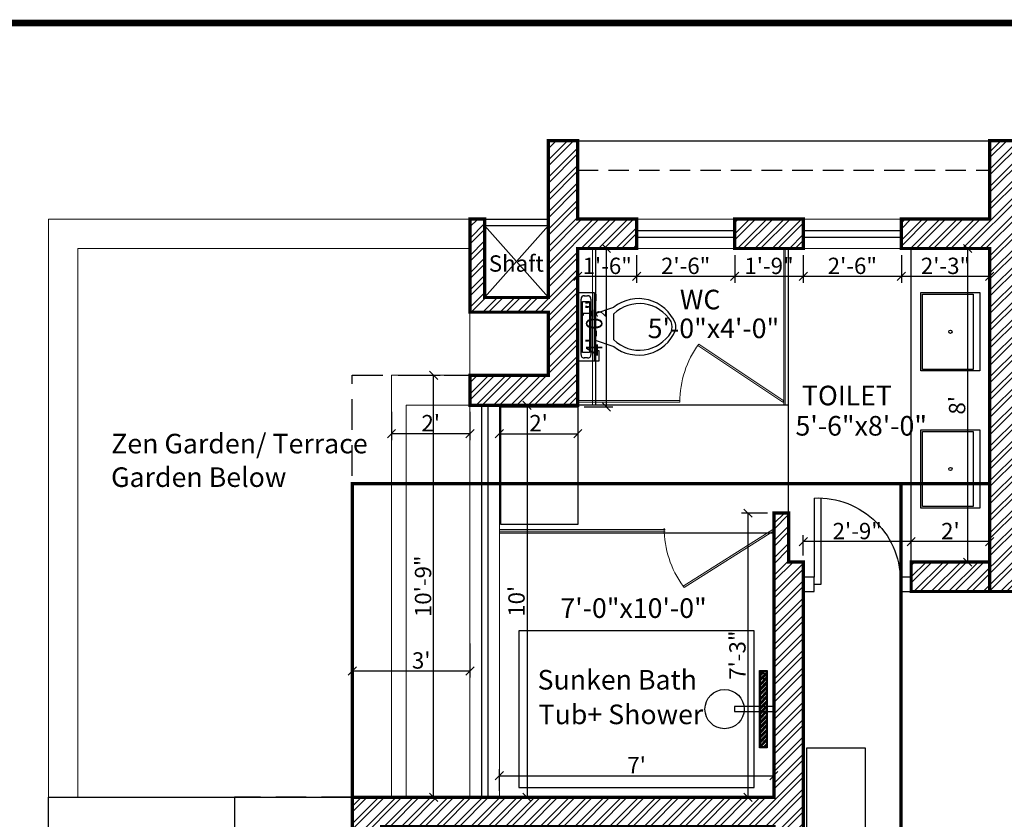
# Model space of a CAD drawing. Extents: x 142880 to 159221, y 24379 to 27808.
# Drawn here: x 143178 to 143479, y 25575 to 25820 of the extents above; entities that cross this region are included whole.
import ezdxf

# ---------------------------------------------------------------- set-up
doc = ezdxf.new("R2010")
doc.units = 0
doc.header["$LTSCALE"] = 25
doc.header["$MEASUREMENT"] = 0
doc.header["$PDMODE"] = 3
doc.header["$PDSIZE"] = 1
for name, pattern in [('BOUND', [8, 5, -1, 0, -1, 0, -1]), ('DASHED', [0.75, 0.5, -0.25]), ('DASHED2', [0.375, 0.25, -0.125]), ('HIDDEN', [0.375, 0.25, -0.125])]:
    doc.linetypes.add(name, pattern=pattern)
doc.layers.get('0').update_dxf_attribs({"linetype": 'CONTINUOUS'})
doc.layers.get('DEFPOINTS').update_dxf_attribs({"linetype": 'CONTINUOUS'})
for name, color, linetype in [('boundary', 1, 'BOUND'), ('BRICK HATCH', 7, 'CONTINUOUS'), ('chajja', 7, 'CONTINUOUS'), ('DWV', 6, 'CONTINUOUS'), ('FUR', 8, 'CONTINUOUS'), ('FURN', 8, 'CONTINUOUS'), ('half wall', 7, 'CONTINUOUS'), ('internal', 4, 'CONTINUOUS'), ('parapet wall', 5, 'CONTINUOUS'), ('slope roof', 5, 'CONTINUOUS'), ('STAIRS', 6, 'CONTINUOUS'), ('WALL', 5, 'CONTINUOUS')]:
    doc.layers.add(name, color=color, linetype=linetype)
doc.layers.add('TXT', color=12, linetype='CONTINUOUS', lineweight=18)
doc.styles.add('ROMANS-D', font='romans.shx', dxfattribs={"width": 0.7})
doc.styles.add('TITLE', font='times.ttf', dxfattribs={"height": 600})
doc.dimstyles.new('DIM3A', dxfattribs={"dimscale": 0, "dimtxt": 5, "dimasz": 2.5, "dimexe": 2, "dimexo": 2, "dimgap": 0.25, "dimtad": 1, "dimdec": 1, "dimzin": 0, "dimdsep": 46, "dimlunit": 4, "dimtxsty": 'ROMANS-D', "dimblk1": 'OBLIQUE', "dimblk2": 'OBLIQUE', "dimsah": 1, "dimcen": 8, "dimclrd": 256, "dimclre": 256, "dimclrt": 12, "dimadec": 1, "dimazin": 0, "dimtfac": 0.6, "dimtdec": 1, "dimtix": 1, "dimtofl": 0, "dimtmove": 0, "dimatfit": 0, "dimldrblk": 'OBLIQUE', "dimfxl": 2, "dimtolj": 1, "dimtzin": 3, "dimarcsym": 0})
pattern_1 = [(45, (-5571.7093, -1725.4126), (-2.65165043, 2.65165043), []), (45, (-5569.9415, -1725.4126), (-2.65165043, 2.65165043), [])]

# ---------------------------------------------------------------- blocks, each defined once
blk = doc.blocks.new('d26')
at = {"layer": 'DWV'}
for p, q in [((6616.35, 603.36), (6616.35, 606.36)), ((6620.35, 606.36), (6620.35, 603.36)), ((6620.35, 606.36), (6620.35, 603.36)), ((6594.35, 603.36), (6616.35, 603.36)), ((6620.35, 603.36), (6616.35, 603.36)), ((6618.35, 603.36), (6618.35, 601.36)), ((6618.35, 601.36), (6594.35, 601.36)), ((6616.35, 579.36), (6620.35, 579.36)), ((6616.35, 576.36), (6616.35, 579.36)), ((6620.35, 579.36), (6620.35, 576.36))]:
    blk.add_line(p, q, dxfattribs=at)
blk.add_arc((6617.35, 602.36), 23.02, 177.5104, 272.4896, dxfattribs=at)
blk = doc.blocks.new('_OBLIQUE')
at = {"color": 0, "linetype": 'ByBlock'}
blk.add_line((-0.5, -0.5), (0.5, 0.5), dxfattribs=at)
blk = doc.blocks.new('*D559')
at = {"layer": 'DEFPOINTS', "color": 0, "transparency": 16777216}
for p in [(143447.29, 25750.02), (143474.29, 25750.02), (143447.29, 25741.47)]:
    blk.add_point(p, dxfattribs=at)
at = {"layer": 'internal', "lineweight": -2, "transparency": 16777216}
for p, q in [((143447.29, 25748.02), (143447.29, 25739.47)), ((143474.29, 25748.02), (143474.29, 25739.47)), ((143474.29, 25741.47), (143447.29, 25741.47))]:
    blk.add_line(p, q, dxfattribs=at)
at = {"layer": 'internal', "lineweight": -2, "transparency": 16777216, "xscale": 2.5, "yscale": 2.5, "zscale": 2.5, "rotation": 180}
blk.add_blockref('_OBLIQUE', (143447.29, 25741.47), dxfattribs=at)
at = {"layer": 'internal', "lineweight": -2, "transparency": 16777216, "xscale": 2.5, "yscale": 2.5, "zscale": 2.5}
blk.add_blockref('_OBLIQUE', (143474.29, 25741.47), dxfattribs=at)
at = {"layer": 'internal', "color": 12, "transparency": 16777216, "insert": (143460.79, 25744.7), "char_height": 5, "attachment_point": 5, "style": 'ROMANS-D'}
blk.add_mtext('\\A1;2\'-3"', dxfattribs=at)
blk = doc.blocks.new('*D560')
at = {"layer": 'DEFPOINTS', "color": 0, "transparency": 16777216}
for p in [(143417.29, 25750.02), (143447.29, 25750.02), (143417.29, 25741.47)]:
    blk.add_point(p, dxfattribs=at)
at = {"layer": 'internal', "lineweight": -2, "transparency": 16777216}
for p, q in [((143417.29, 25748.02), (143417.29, 25739.47)), ((143447.29, 25748.02), (143447.29, 25739.47)), ((143447.29, 25741.47), (143417.29, 25741.47))]:
    blk.add_line(p, q, dxfattribs=at)
at = {"layer": 'internal', "lineweight": -2, "transparency": 16777216, "xscale": 2.5, "yscale": 2.5, "zscale": 2.5, "rotation": 180}
blk.add_blockref('_OBLIQUE', (143417.29, 25741.47), dxfattribs=at)
at = {"layer": 'internal', "lineweight": -2, "transparency": 16777216, "xscale": 2.5, "yscale": 2.5, "zscale": 2.5}
blk.add_blockref('_OBLIQUE', (143447.29, 25741.47), dxfattribs=at)
at = {"layer": 'internal', "color": 12, "transparency": 16777216, "insert": (143432.29, 25744.7), "char_height": 5, "attachment_point": 5, "style": 'ROMANS-D'}
blk.add_mtext('\\A1;2\'-6"', dxfattribs=at)
blk = doc.blocks.new('*D561')
at = {"layer": 'DEFPOINTS', "color": 0, "transparency": 16777216}
for p in [(143396.29, 25750.02), (143417.29, 25750.02), (143396.29, 25741.47)]:
    blk.add_point(p, dxfattribs=at)
at = {"layer": 'internal', "lineweight": -2, "transparency": 16777216}
for p, q in [((143396.29, 25748.02), (143396.29, 25739.47)), ((143417.29, 25748.02), (143417.29, 25739.47)), ((143417.29, 25741.47), (143396.29, 25741.47))]:
    blk.add_line(p, q, dxfattribs=at)
at = {"layer": 'internal', "lineweight": -2, "transparency": 16777216, "xscale": 2.5, "yscale": 2.5, "zscale": 2.5, "rotation": 180}
blk.add_blockref('_OBLIQUE', (143396.29, 25741.47), dxfattribs=at)
at = {"layer": 'internal', "lineweight": -2, "transparency": 16777216, "xscale": 2.5, "yscale": 2.5, "zscale": 2.5}
blk.add_blockref('_OBLIQUE', (143417.29, 25741.47), dxfattribs=at)
at = {"layer": 'internal', "color": 12, "transparency": 16777216, "insert": (143406.79, 25744.7), "char_height": 5, "attachment_point": 5, "style": 'ROMANS-D'}
blk.add_mtext('\\A1;1\'-9"', dxfattribs=at)
blk = doc.blocks.new('*D562')
at = {"layer": 'DEFPOINTS', "color": 0, "transparency": 16777216}
for p in [(143366.29, 25750.02), (143396.29, 25750.02), (143366.29, 25741.47)]:
    blk.add_point(p, dxfattribs=at)
at = {"layer": 'internal', "lineweight": -2, "transparency": 16777216}
for p, q in [((143366.29, 25748.02), (143366.29, 25739.47)), ((143396.29, 25748.02), (143396.29, 25739.47)), ((143396.29, 25741.47), (143366.29, 25741.47))]:
    blk.add_line(p, q, dxfattribs=at)
at = {"layer": 'internal', "lineweight": -2, "transparency": 16777216, "xscale": 2.5, "yscale": 2.5, "zscale": 2.5, "rotation": 180}
blk.add_blockref('_OBLIQUE', (143366.29, 25741.47), dxfattribs=at)
at = {"layer": 'internal', "lineweight": -2, "transparency": 16777216, "xscale": 2.5, "yscale": 2.5, "zscale": 2.5}
blk.add_blockref('_OBLIQUE', (143396.29, 25741.47), dxfattribs=at)
at = {"layer": 'internal', "color": 12, "transparency": 16777216, "insert": (143381.29, 25744.7), "char_height": 5, "attachment_point": 5, "style": 'ROMANS-D'}
blk.add_mtext('\\A1;2\'-6"', dxfattribs=at)
blk = doc.blocks.new('*D563')
at = {"layer": 'DEFPOINTS', "color": 0, "transparency": 16777216}
for p in [(143348.29, 25750.02), (143366.29, 25750.02), (143348.29, 25741.47)]:
    blk.add_point(p, dxfattribs=at)
at = {"layer": 'internal', "lineweight": -2, "transparency": 16777216}
for p, q in [((143348.29, 25748.02), (143348.29, 25739.47)), ((143366.29, 25748.02), (143366.29, 25739.47)), ((143366.29, 25741.47), (143348.29, 25741.47))]:
    blk.add_line(p, q, dxfattribs=at)
at = {"layer": 'internal', "lineweight": -2, "transparency": 16777216, "xscale": 2.5, "yscale": 2.5, "zscale": 2.5, "rotation": 180}
blk.add_blockref('_OBLIQUE', (143348.29, 25741.47), dxfattribs=at)
at = {"layer": 'internal', "lineweight": -2, "transparency": 16777216, "xscale": 2.5, "yscale": 2.5, "zscale": 2.5}
blk.add_blockref('_OBLIQUE', (143366.29, 25741.47), dxfattribs=at)
at = {"layer": 'internal', "color": 12, "transparency": 16777216, "insert": (143357.29, 25744.7), "char_height": 5, "attachment_point": 5, "style": 'ROMANS-D'}
blk.add_mtext('\\A1;1\'-6"', dxfattribs=at)
blk = doc.blocks.new('*D564')
at = {"layer": 'DEFPOINTS', "color": 0, "transparency": 16777216}
for p in [(143474.29, 25750.02), (143467.56, 25654.02), (143474.29, 25654.02)]:
    blk.add_point(p, dxfattribs=at)
at = {"layer": 'internal', "lineweight": -2, "transparency": 16777216}
for p, q in [((143472.29, 25750.02), (143465.56, 25750.02)), ((143467.56, 25750.02), (143467.56, 25654.02)), ((143472.29, 25654.02), (143465.56, 25654.02))]:
    blk.add_line(p, q, dxfattribs=at)
at = {"layer": 'internal', "lineweight": -2, "transparency": 16777216, "xscale": 2.5, "yscale": 2.5, "zscale": 2.5}
for p, rotation in [((143467.56, 25750.02), 90), ((143467.56, 25654.02), 270)]:
    blk.add_blockref('_OBLIQUE', p, dxfattribs=dict(at, rotation=rotation))
at = {"layer": 'internal', "color": 12, "transparency": 16777216, "insert": (143464.34, 25702.02), "char_height": 5, "attachment_point": 5, "rotation": 90, "style": 'ROMANS-D'}
blk.add_mtext("\\A1;8'", dxfattribs=at)
blk = doc.blocks.new('*D565')
at = {"layer": 'DEFPOINTS', "color": 0, "transparency": 16777216}
for p in [(143348.29, 25750.02), (143357.06, 25750.02), (143348.29, 25701.52)]:
    blk.add_point(p, dxfattribs=at)
at = {"layer": 'internal', "lineweight": -2, "transparency": 16777216}
for p, q in [((143350.29, 25750.02), (143359.06, 25750.02)), ((143357.06, 25701.52), (143357.06, 25750.02)), ((143350.29, 25701.52), (143359.06, 25701.52))]:
    blk.add_line(p, q, dxfattribs=at)
at = {"layer": 'internal', "lineweight": -2, "transparency": 16777216, "xscale": 2.5, "yscale": 2.5, "zscale": 2.5}
for p, rotation in [((143357.06, 25750.02), 90), ((143357.06, 25701.52), 270)]:
    blk.add_blockref('_OBLIQUE', p, dxfattribs=dict(at, rotation=rotation))
at = {"layer": 'internal', "color": 12, "transparency": 16777216, "insert": (143353.31, 25725.77), "char_height": 5, "attachment_point": 5, "rotation": 90, "style": 'ROMANS-D'}
blk.add_mtext('\\A1;4\'-0{\\H0.6x;\\S1/2;}"', dxfattribs=at)
blk = doc.blocks.new('*D566')
at = {"layer": 'DEFPOINTS', "color": 0, "transparency": 16777216}
for p in [(143324.29, 25702.02), (143348.29, 25702.02), (143348.29, 25693.33)]:
    blk.add_point(p, dxfattribs=at)
at = {"layer": 'internal', "lineweight": -2, "transparency": 16777216}
for p, q in [((143324.29, 25700.02), (143324.29, 25691.33)), ((143348.29, 25700.02), (143348.29, 25691.33)), ((143324.29, 25693.33), (143348.29, 25693.33))]:
    blk.add_line(p, q, dxfattribs=at)
at = {"layer": 'internal', "lineweight": -2, "transparency": 16777216, "xscale": 2.5, "yscale": 2.5, "zscale": 2.5, "rotation": 180}
blk.add_blockref('_OBLIQUE', (143324.29, 25693.33), dxfattribs=at)
at = {"layer": 'internal', "lineweight": -2, "transparency": 16777216, "xscale": 2.5, "yscale": 2.5, "zscale": 2.5}
blk.add_blockref('_OBLIQUE', (143348.29, 25693.33), dxfattribs=at)
at = {"layer": 'internal', "color": 12, "transparency": 16777216, "insert": (143336.29, 25696.56), "char_height": 5, "attachment_point": 5, "style": 'ROMANS-D'}
blk.add_mtext("\\A1;2'", dxfattribs=at)
blk = doc.blocks.new('*D567')
at = {"layer": 'DEFPOINTS', "color": 0, "transparency": 16777216}
for p in [(143324.29, 25702.02), (143324.29, 25582.02), (143332.76, 25582.02)]:
    blk.add_point(p, dxfattribs=at)
at = {"layer": 'internal', "lineweight": -2, "transparency": 16777216}
for p, q in [((143326.29, 25702.02), (143334.76, 25702.02)), ((143332.76, 25702.02), (143332.76, 25582.02)), ((143326.29, 25582.02), (143334.76, 25582.02))]:
    blk.add_line(p, q, dxfattribs=at)
at = {"layer": 'internal', "lineweight": -2, "transparency": 16777216, "xscale": 2.5, "yscale": 2.5, "zscale": 2.5}
for p, rotation in [((143332.76, 25702.02), 90), ((143332.76, 25582.02), 270)]:
    blk.add_blockref('_OBLIQUE', p, dxfattribs=dict(at, rotation=rotation))
at = {"layer": 'internal', "color": 12, "transparency": 16777216, "insert": (143329.54, 25642.02), "char_height": 5, "attachment_point": 5, "rotation": 90, "style": 'ROMANS-D'}
blk.add_mtext("\\A1;10'", dxfattribs=at)
blk = doc.blocks.new('*D568')
at = {"layer": 'DEFPOINTS', "color": 0, "transparency": 16777216}
for p in [(143291.29, 25702.02), (143315.29, 25702.02), (143291.29, 25693.33)]:
    blk.add_point(p, dxfattribs=at)
at = {"layer": 'internal', "lineweight": -2, "transparency": 16777216}
for p, q in [((143291.29, 25700.02), (143291.29, 25691.33)), ((143315.29, 25700.02), (143315.29, 25691.33)), ((143315.29, 25693.33), (143291.29, 25693.33))]:
    blk.add_line(p, q, dxfattribs=at)
at = {"layer": 'internal', "lineweight": -2, "transparency": 16777216, "xscale": 2.5, "yscale": 2.5, "zscale": 2.5}
for p, rotation in [((143291.29, 25693.33), 179.9999999999914), ((143315.29, 25693.33), 359.9999999999913)]:
    blk.add_blockref('_OBLIQUE', p, dxfattribs=dict(at, rotation=rotation))
at = {"layer": 'internal', "color": 12, "transparency": 16777216, "insert": (143303.29, 25696.56), "char_height": 5, "attachment_point": 5, "style": 'ROMANS-D'}
blk.add_mtext("\\A1;2'", dxfattribs=at)
blk = doc.blocks.new('*D569')
at = {"layer": 'DEFPOINTS', "color": 0, "transparency": 16777216}
for p in [(143295.79, 25711.21), (143304.17, 25711.21), (143295.79, 25582.02)]:
    blk.add_point(p, dxfattribs=at)
at = {"layer": 'internal', "lineweight": -2, "transparency": 16777216}
for p, q in [((143297.79, 25711.21), (143306.17, 25711.21)), ((143304.17, 25582.02), (143304.17, 25711.21)), ((143297.79, 25582.02), (143306.17, 25582.02))]:
    blk.add_line(p, q, dxfattribs=at)
at = {"layer": 'internal', "lineweight": -2, "transparency": 16777216, "xscale": 2.5, "yscale": 2.5, "zscale": 2.5}
for p, rotation in [((143304.17, 25711.21), 90), ((143304.17, 25582.02), 270)]:
    blk.add_blockref('_OBLIQUE', p, dxfattribs=dict(at, rotation=rotation))
at = {"layer": 'internal', "color": 12, "transparency": 16777216, "insert": (143300.94, 25646.61), "char_height": 5, "attachment_point": 5, "rotation": 90, "style": 'ROMANS-D'}
blk.add_mtext('\\A1;10\'-9"', dxfattribs=at)
blk = doc.blocks.new('*D570')
at = {"layer": 'DEFPOINTS', "color": 0, "transparency": 16777216}
for p in [(143408.29, 25588.62), (143324.29, 25582.02), (143408.29, 25582.02)]:
    blk.add_point(p, dxfattribs=at)
at = {"layer": 'internal', "lineweight": -2, "transparency": 16777216}
for p, q in [((143324.29, 25584.02), (143324.29, 25590.62)), ((143408.29, 25584.02), (143408.29, 25590.62)), ((143324.29, 25588.62), (143408.29, 25588.62))]:
    blk.add_line(p, q, dxfattribs=at)
at = {"layer": 'internal', "lineweight": -2, "transparency": 16777216, "xscale": 2.5, "yscale": 2.5, "zscale": 2.5, "rotation": 180}
blk.add_blockref('_OBLIQUE', (143324.29, 25588.62), dxfattribs=at)
at = {"layer": 'internal', "lineweight": -2, "transparency": 16777216, "xscale": 2.5, "yscale": 2.5, "zscale": 2.5}
blk.add_blockref('_OBLIQUE', (143408.29, 25588.62), dxfattribs=at)
at = {"layer": 'internal', "color": 12, "transparency": 16777216, "insert": (143366.29, 25591.84), "char_height": 5, "attachment_point": 5, "style": 'ROMANS-D'}
blk.add_mtext("\\A1;7'", dxfattribs=at)
blk = doc.blocks.new('*D571')
at = {"layer": 'DEFPOINTS', "color": 0, "transparency": 16777216}
for p in [(143408.29, 25669.02), (143400.35, 25582.02), (143408.29, 25582.02)]:
    blk.add_point(p, dxfattribs=at)
at = {"layer": 'internal', "lineweight": -2, "transparency": 16777216}
for p, q in [((143406.29, 25669.02), (143398.35, 25669.02)), ((143400.35, 25669.02), (143400.35, 25582.02)), ((143406.29, 25582.02), (143398.35, 25582.02))]:
    blk.add_line(p, q, dxfattribs=at)
at = {"layer": 'internal', "lineweight": -2, "transparency": 16777216, "xscale": 2.5, "yscale": 2.5, "zscale": 2.5}
for p, rotation in [((143400.35, 25669.02), 90), ((143400.35, 25582.02), 270)]:
    blk.add_blockref('_OBLIQUE', p, dxfattribs=dict(at, rotation=rotation))
at = {"layer": 'internal', "color": 12, "transparency": 16777216, "insert": (143397.13, 25625.52), "char_height": 5, "attachment_point": 5, "rotation": 90, "style": 'ROMANS-D'}
blk.add_mtext('\\A1;7\'-3"', dxfattribs=at)
blk = doc.blocks.new('*D572')
at = {"layer": 'DEFPOINTS', "color": 0, "transparency": 16777216}
for p in [(143450.29, 25660.29), (143450.29, 25654.02), (143474.29, 25654.02)]:
    blk.add_point(p, dxfattribs=at)
at = {"layer": 'internal', "lineweight": -2, "transparency": 16777216}
for p, q in [((143450.29, 25656.02), (143450.29, 25662.29)), ((143474.29, 25656.02), (143474.29, 25662.29)), ((143474.29, 25660.29), (143450.29, 25660.29))]:
    blk.add_line(p, q, dxfattribs=at)
at = {"layer": 'internal', "lineweight": -2, "transparency": 16777216, "xscale": 2.5, "yscale": 2.5, "zscale": 2.5, "rotation": 180}
blk.add_blockref('_OBLIQUE', (143450.29, 25660.29), dxfattribs=at)
at = {"layer": 'internal', "lineweight": -2, "transparency": 16777216, "xscale": 2.5, "yscale": 2.5, "zscale": 2.5}
blk.add_blockref('_OBLIQUE', (143474.29, 25660.29), dxfattribs=at)
at = {"layer": 'internal', "color": 12, "transparency": 16777216, "insert": (143462.29, 25663.52), "char_height": 5, "attachment_point": 5, "style": 'ROMANS-D'}
blk.add_mtext("\\A1;2'", dxfattribs=at)
blk = doc.blocks.new('*D573')
at = {"layer": 'DEFPOINTS', "color": 0, "transparency": 16777216}
for p in [(143417.29, 25660.29), (143417.29, 25654.02), (143450.29, 25654.02)]:
    blk.add_point(p, dxfattribs=at)
at = {"layer": 'internal', "lineweight": -2, "transparency": 16777216}
for p, q in [((143417.29, 25656.02), (143417.29, 25662.29)), ((143450.29, 25656.02), (143450.29, 25662.29)), ((143450.29, 25660.29), (143417.29, 25660.29))]:
    blk.add_line(p, q, dxfattribs=at)
at = {"layer": 'internal', "lineweight": -2, "transparency": 16777216, "xscale": 2.5, "yscale": 2.5, "zscale": 2.5, "rotation": 180}
blk.add_blockref('_OBLIQUE', (143417.29, 25660.29), dxfattribs=at)
at = {"layer": 'internal', "lineweight": -2, "transparency": 16777216, "xscale": 2.5, "yscale": 2.5, "zscale": 2.5}
blk.add_blockref('_OBLIQUE', (143450.29, 25660.29), dxfattribs=at)
at = {"layer": 'internal', "color": 12, "transparency": 16777216, "insert": (143433.79, 25663.52), "char_height": 5, "attachment_point": 5, "style": 'ROMANS-D'}
blk.add_mtext('\\A1;2\'-9"', dxfattribs=at)
blk = doc.blocks.new('*D680')
at = {"layer": 'DEFPOINTS', "color": 0, "transparency": 16777216}
for p in [(143279.29, 25631.1), (143315.29, 25631.1), (143279.29, 25620.67)]:
    blk.add_point(p, dxfattribs=at)
at = {"layer": 'internal', "lineweight": -2, "transparency": 16777216}
for p, q in [((143279.29, 25629.1), (143279.29, 25618.67)), ((143315.29, 25629.1), (143315.29, 25618.67)), ((143315.29, 25620.67), (143279.29, 25620.67))]:
    blk.add_line(p, q, dxfattribs=at)
at = {"layer": 'internal', "lineweight": -2, "transparency": 16777216, "xscale": 2.5, "yscale": 2.5, "zscale": 2.5}
for p, rotation in [((143279.29, 25620.67), 179.9999999999942), ((143315.29, 25620.67), 359.9999999999942)]:
    blk.add_blockref('_OBLIQUE', p, dxfattribs=dict(at, rotation=rotation))
at = {"layer": 'internal', "color": 12, "transparency": 16777216, "insert": (143300.38, 25623.9), "char_height": 5, "attachment_point": 5, "style": 'ROMANS-D'}
blk.add_mtext("\\A1;3'", dxfattribs=at)

msp = doc.modelspace()

# ---------------------------------------------------------------- hatches: boundary and pattern name
at = {"layer": 'BRICK HATCH'}
h = msp.add_hatch(dxfattribs=at)
h.set_pattern_fill('ANSI32', color=8, scale=10)
h.set_pattern_definition(pattern_1)
h.paths.add_polyline_path([(143348.29, 25783.02), (143339.29, 25783.02), (143339.29, 25735.02), (143319.79, 25735.02), (143319.79, 25759.02), (143315.29, 25759.02), (143315.29, 25730.52), (143339.29, 25730.52), (143339.29, 25711.21), (143315.29, 25711.21), (143315.29, 25702.02), (143348.29, 25702.02), (143348.29, 25750.02), (143366.29, 25750.02), (143366.29, 25759.02), (143348.29, 25759.02)])
h = msp.add_hatch(dxfattribs=at)
h.set_pattern_fill('ANSI32', color=8, scale=10)
h.set_pattern_definition(pattern_1)
h.paths.add_polyline_path([(143474.29, 25759.02), (143447.29, 25759.02), (143447.29, 25750.02), (143474.29, 25750.02), (143474.29, 25654.02), (143450.29, 25654.02), (143450.29, 25645.02), (143483.29, 25645.02), (143483.29, 25774.02), (143597.29, 25774.02), (143597.29, 25717.02), (143606.29, 25717.02), (143606.29, 25783.02), (143474.29, 25783.02)])
h = msp.add_hatch(dxfattribs=at)
h.set_pattern_fill('ANSI32', color=8, scale=10)
h.set_pattern_definition([(45, (-5258.7093, -1725.4126), (-2.65165043, 2.65165043), []), (45, (-5256.9415, -1725.4126), (-2.65165043, 2.65165043), [])])
h.paths.add_polyline_path([(143396.29, 25750.02), (143417.29, 25750.02), (143417.29, 25759.02), (143396.29, 25759.02)])
h = msp.add_hatch(dxfattribs=at)
h.set_pattern_fill('ANSI32', color=8, scale=10)
h.set_pattern_definition(pattern_1)
h.paths.add_polyline_path([(143408.29, 25441.02), (143408.29, 25573.02), (143288.29, 25573.02), (143288.29, 25558.02), (143279.29, 25558.02), (143279.29, 25582.02), (143408.29, 25582.02), (143408.29, 25669.02), (143412.79, 25669.02), (143412.79, 25654.02), (143417.29, 25654.02), (143417.29, 25432.02), (143279.29, 25432.02), (143279.29, 25456.02), (143288.29, 25456.02), (143288.29, 25441.02)])
at = {"layer": 'FUR'}
h = msp.add_hatch(dxfattribs=at)
h.set_pattern_fill('ANSI34', color=256, scale=1.377953, angle=90)
h.set_pattern_definition([(45, (143719.5601, 22945.7446), (0.7307698, -0.7307698), []), (45, (143719.5601, 22945.9882), (0.7307698, -0.7307698), []), (45, (143719.5601, 22946.2317), (0.7307698, -0.7307698), []), (45, (143719.5601, 22946.4753), (0.7307698, -0.7307698), [])])
h.paths.add_polyline_path([(143406.05, 25620.59), (143406.05, 25609.77), (143404.16, 25609.77), (143404.16, 25620.59)])
h.paths.add_polyline_path([(143406.05, 25609.77), (143406.05, 25608.27), (143404.16, 25608.27), (143404.16, 25609.77)])
h.paths.add_polyline_path([(143406.05, 25608.27), (143406.05, 25597.44), (143404.16, 25597.44), (143404.16, 25608.27)])

# ---------------------------------------------------------------- linework, layer by layer
at = {"layer": 'boundary', "ltscale": 0.05, "const_width": 2}
msp.add_lwpolyline([(143135.29, 24706.06), (143651.29, 24706.06), (143658.29, 25819.02), (143135.29, 25819.06)], close=True, dxfattribs=at)
at = {"layer": 'chajja', "color": 20, "linetype": 'DASHED', "ltscale": 0.75}
for points in [[(143279.29, 25582.02), (143279.29, 25711.21), (143315.29, 25711.21)], [(143279.29, 25582.02), (143243.29, 25582.02), (143243.29, 25432.02), (143279.29, 25432.02)]]:
    msp.add_lwpolyline(points, dxfattribs=at)
at = {"layer": 'DWV', "color": 4, "linetype": 'HIDDEN'}
msp.add_line((143348.29, 25774.02), (143474.29, 25774.02), dxfattribs=at)
at = {"layer": 'DWV', "color": 142, "lineweight": 9}
for p, q in [((143366.29, 25759.02), (143396.29, 25759.02)), ((143417.29, 25759.02), (143447.29, 25759.02)), ((143396.29, 25750.02), (143366.29, 25750.02)), ((143411.29, 25702.02), (143411.29, 25750.02)), ((143411.79, 25702.02), (143411.79, 25750.02)), ((143447.29, 25750.02), (143417.29, 25750.02)), ((143315.29, 25702.02), (143315.29, 25582.02)), ((143324.29, 25702.02), (143324.29, 25582.02)), ((143379.5, 25703.52), (143348.29, 25703.52)), ((143379.5, 25703.02), (143348.29, 25703.02)), ((143324.29, 25664.02), (143375, 25664.02)), ((143324.29, 25663.52), (143375.01, 25663.52))]:
    msp.add_line(p, q, dxfattribs=at)
at = {"layer": 'DWV'}
for p, q in [((143366.29, 25755.52), (143396.29, 25755.52)), ((143417.29, 25755.52), (143447.29, 25755.52)), ((143366.29, 25753.52), (143396.29, 25753.52)), ((143417.29, 25753.52), (143447.29, 25753.52)), ((143318.79, 25702.02), (143318.79, 25582.02)), ((143320.79, 25702.02), (143320.79, 25582.02))]:
    msp.add_line(p, q, dxfattribs=at)
at = {"layer": 'DWV', "color": 142, "lineweight": 9}
for points in [[(143385.31, 25720.77), (143385.02, 25720.36), (143411, 25703.02), (143411.29, 25703.43)], [(143380.81, 25646.27), (143380.52, 25646.68), (143408, 25664.02), (143408.29, 25663.61)]]:
    msp.add_lwpolyline(points, close=True, dxfattribs=at)
for centre, start, end in [((143409.5, 25703.02), 143.7338, 180), ((143404.71, 25664.42), 180, 216.2662)]:
    msp.add_arc(centre, 30, start, end, dxfattribs=at)
at = {"layer": 'FUR'}
for p, q in [((143450.29, 25654.02), (143450.29, 25750.02)), ((143348.29, 25736.52), (143353.29, 25736.52)), ((143353.29, 25736.52), (143353.29, 25715.52)), ((143353.79, 25734.02), (143353.29, 25734.02)), ((143353.79, 25736.02), (143353.79, 25734.02)), ((143353.29, 25730.02), (143359.29, 25732.02)), ((143359.29, 25722.02), (143359.29, 25730.02)), ((143353.29, 25722.02), (143359.29, 25720.02)), ((143351.29, 25716.52), (143350.29, 25716.52)), ((143354.79, 25718.65), (143353.79, 25718.65)), ((143354.79, 25715.65), (143354.79, 25718.65)), ((143353.29, 25715.52), (143348.29, 25715.52)), ((143353.29, 25715.65), (143354.79, 25715.65))]:
    msp.add_line(p, q, dxfattribs=at)
for points in [[(143349.29, 25717.52), (143349.29, 25734.52)], [(143350.29, 25735.52), (143351.29, 25735.52)], [(143352.29, 25734.52), (143352.29, 25717.52)]]:
    msp.add_lwpolyline(points, dxfattribs=at)
for points in [[(143471.29, 25712.52), (143453.29, 25712.52), (143453.29, 25736.52), (143471.29, 25736.52)], [(143469.29, 25713.02), (143453.79, 25713.02), (143453.79, 25736.02), (143469.29, 25736.02)], [(143351.89, 25733.83), (143351.89, 25718.21), (143349.73, 25718.21), (143349.73, 25733.83)], [(143324.79, 25701.52), (143348.29, 25701.52), (143348.29, 25665.52), (143324.79, 25665.52)], [(143471.29, 25670.52), (143453.29, 25670.52), (143453.29, 25694.52), (143471.29, 25694.52)], [(143469.29, 25671.02), (143453.79, 25671.02), (143453.79, 25694.02), (143469.29, 25694.02)], [(143330.29, 25585.02), (143402.29, 25585.02), (143402.29, 25633.02), (143330.29, 25633.02)], [(143403.92, 25597.21), (143403.92, 25620.83), (143406.28, 25620.83), (143406.28, 25597.21)], [(143404.16, 25597.44), (143404.16, 25620.59), (143406.05, 25620.59), (143406.05, 25597.44)], [(143408.29, 25609.77), (143396.2, 25609.77), (143396.2, 25608.27), (143408.29, 25608.27)], [(143436.29, 25597.02), (143418.29, 25597.02), (143418.29, 25537.02), (143436.29, 25537.02)]]:
    msp.add_lwpolyline(points, close=True, dxfattribs=at)
for centre, radius in [((143462.29, 25724.52), 0.5), ((143462.29, 25682.52), 0.5), ((143405.1, 25619.14), 0.984), ((143405.1, 25619.14), 0.866), ((143393.2, 25609.02), 6)]:
    msp.add_circle(centre, radius, dxfattribs=at)
for centre, radius, start, end in [((143350.17, 25734.64), 0.884, 81.8699, 188.1301), ((143351.42, 25734.64), 0.884, 351.8699, 98.1301), ((143366.87, 25722.5), 12.17, 22.0286, 128.5309), ((143367.11, 25721.82), 11.33, 31.0532, 133.6323), ((143366.87, 25729.54), 12.17, 231.4693, 337.9716), ((143373.17, 25726.02), 4, 335.7318, 24.2682), ((143374.29, 25726.02), 4, 344.8605, 15.1395), ((143367.11, 25730.22), 11.33, 226.3679, 328.947), ((143350.17, 25717.39), 0.884, 171.8699, 278.1301), ((143351.42, 25717.39), 0.884, 261.8699, 8.1301)]:
    msp.add_arc(centre, radius, start, end, dxfattribs=at)
at = {"layer": 'FURN'}
msp.add_line((143353.79, 25702.02), (143353.79, 25750.02), dxfattribs=at)
at = {"layer": 'half wall'}
for p, q in [((143319.79, 25759.02), (143339.29, 25759.02)), ((143319.79, 25757.02), (143339.29, 25757.02))]:
    msp.add_line(p, q, dxfattribs=at)
at = {"layer": 'half wall', "linetype": 'ByBlock'}
for p, q in [((143319.79, 25757.02), (143339.29, 25735.02)), ((143339.29, 25757.02), (143319.79, 25735.02))]:
    msp.add_line(p, q, dxfattribs=at)
at = {"layer": 'parapet wall', "color": 30}
for p, q in [((143348.29, 25783.02), (143474.29, 25783.02)), ((143186.29, 25279.02), (143186.29, 25582.02)), ((143186.29, 25582.02), (143279.29, 25582.02))]:
    msp.add_line(p, q, dxfattribs=at)
at = {"layer": 'parapet wall', "color": 8, "lineweight": 9}
for p, q in [((143186.29, 25759.02), (143186.29, 25582.02)), ((143186.29, 25759.02), (143315.29, 25759.02)), ((143195.29, 25750.02), (143195.29, 25582.02)), ((143195.29, 25750.02), (143315.29, 25750.02))]:
    msp.add_line(p, q, dxfattribs=at)
at = {"layer": 'slope roof', "color": 3, "linetype": 'DASHED2', "const_width": 1}
msp.add_lwpolyline([(143606.29, 25654.02), (143630.29, 25654.02), (143630.29, 25408.02), (143447.18, 25408.02), (143447.18, 25279.02), (143483.29, 25279.02), (143483.29, 25012.02), (143186.29, 25012.02), (143186.29, 25315.02), (143279.29, 25315.02), (143279.29, 25678.02), (143474.29, 25678.02), (143474.29, 25645.02), (143606.29, 25645.02), (143606.29, 25654.02)], dxfattribs=at)
at = {"layer": 'slope roof', "color": 1, "linetype": 'DASHED2', "const_width": 1}
msp.add_lwpolyline([(143334.79, 25012.02), (143334.79, 25270.02), (143417.29, 25270.02), (143417.29, 25408.02), (143447.18, 25408.02), (143447.18, 25678.02)], dxfattribs=at)
at = {"layer": 'STAIRS'}
for p, q in [((143412.79, 25669.02), (143412.79, 25750.02)), ((143412.79, 25702.02), (143348.29, 25702.02)), ((143324.29, 25663.02), (143408.29, 25663.02))]:
    msp.add_line(p, q, dxfattribs=at)
at = {"layer": 'WALL', "color": 22, "lineweight": 9}
for p, q in [((143352.79, 25702.02), (143352.79, 25750.02)), ((143315.29, 25730.52), (143315.29, 25711.21)), ((143291.29, 25711.21), (143291.29, 25582.02)), ((143315.29, 25711.21), (143291.29, 25711.21)), ((143295.79, 25702.02), (143295.79, 25582.02)), ((143315.29, 25702.02), (143295.79, 25702.02))]:
    msp.add_line(p, q, dxfattribs=at)
at = {"layer": 'WALL', "const_width": 1}
for points in [[(143348.29, 25783.02), (143339.29, 25783.02), (143339.29, 25735.02), (143319.79, 25735.02), (143319.79, 25759.02), (143315.29, 25759.02), (143315.29, 25730.52), (143339.29, 25730.52), (143339.29, 25711.21), (143315.29, 25711.21), (143315.29, 25702.02), (143348.29, 25702.02), (143348.29, 25750.02), (143366.29, 25750.02), (143366.29, 25759.02), (143348.29, 25759.02)], [(143474.29, 25759.02), (143447.29, 25759.02), (143447.29, 25750.02), (143474.29, 25750.02), (143474.29, 25654.02), (143450.29, 25654.02), (143450.29, 25645.02), (143483.29, 25645.02), (143483.29, 25774.02), (143597.29, 25774.02), (143597.29, 25717.02), (143606.29, 25717.02), (143606.29, 25783.02), (143474.29, 25783.02)], [(143396.29, 25750.02), (143417.29, 25750.02), (143417.29, 25759.02), (143396.29, 25759.02)]]:
    msp.add_lwpolyline(points, close=True, dxfattribs=at)
msp.add_lwpolyline([(143408.29, 25441.02), (143408.29, 25573.02), (143288.29, 25573.02), (143288.29, 25558.02), (143279.29, 25558.02), (143279.29, 25582.02), (143408.29, 25582.02), (143408.29, 25669.02), (143412.79, 25669.02), (143412.79, 25654.02), (143417.29, 25654.02), (143417.29, 25432.02), (143279.29, 25432.02), (143279.29, 25456.02), (143288.29, 25456.02), (143288.29, 25441.02), (143408.29, 25441.02)], dxfattribs=at)

# ---------------------------------------------------------------- block references
at = {"layer": 'DWV', "color": 142, "lineweight": 9, "xscale": -1.099999999997135, "yscale": 1.099999999997135, "zscale": 1.099999999997135, "rotation": 89.99987470454974}
msp.add_blockref('d26', (144084.3, 32927.41), dxfattribs=at)

# ---------------------------------------------------------------- texts
at = {"layer": 'TXT', "color": 12, "style": 'TITLE'}
for s, height, p in [('Shaft', 5, (143321.06, 25742.92)), ('WC', 6, (143379.52, 25731.39)), ('5\'-0"x4\'-0"', 6, (143369.68, 25722.57)), ('TOILET', 6, (143416.87, 25702.01)), ('5\'-6"x8\'-0"', 6, (143414.9, 25692.74)), ('Zen Garden/ Terrace', 6, (143205.52, 25687.29)), ('Garden Below', 6, (143205.49, 25677.02)), ('7\'-0"x10\'-0"', 6, (143342.96, 25636.93)), ('Sunken Bath', 6, (143335.98, 25615)), ('Tub+ Shower', 6, (143336.29, 25604.4))]:
    msp.add_text(s, height=height, dxfattribs=at).set_placement(p)

# ---------------------------------------------------------------- dimensions: what is measured, and where the dimension line sits
at = {"layer": 'internal'}
for p1, p2, distance, picture, middle in [((143366.29, 25750.02), (143348.29, 25750.02), 8.55, '*D563', (143357.29, 25744.7)), ((143348.29, 25701.52), (143348.29, 25750.02), -8.77, '*D565', (143353.31, 25725.77)), ((143396.29, 25750.02), (143366.29, 25750.02), 8.55, '*D562', (143381.29, 25744.7)), ((143417.29, 25750.02), (143396.29, 25750.02), 8.55, '*D561', (143406.79, 25744.7)), ((143447.29, 25750.02), (143417.29, 25750.02), 8.55, '*D560', (143432.29, 25744.7)), ((143474.29, 25750.02), (143447.29, 25750.02), 8.55, '*D559', (143460.79, 25744.7)), ((143474.29, 25750.02), (143474.29, 25654.02), -6.73, '*D564', (143464.34, 25702.02)), ((143295.79, 25582.02), (143295.79, 25711.21), -8.38, '*D569', (143300.94, 25646.61)), ((143315.29, 25702.02), (143291.29, 25702.02), 8.69, '*D568', (143303.29, 25696.56)), ((143324.29, 25702.02), (143348.29, 25702.02), -8.69, '*D566', (143336.29, 25696.56)), ((143324.29, 25702.02), (143324.29, 25582.02), 8.47, '*D567', (143329.54, 25642.02)), ((143408.29, 25669.02), (143408.29, 25582.02), -7.94, '*D571', (143397.13, 25625.52)), ((143450.29, 25654.02), (143417.29, 25654.02), -6.27, '*D573', (143433.79, 25663.52)), ((143474.29, 25654.02), (143450.29, 25654.02), -6.27, '*D572', (143462.29, 25663.52)), ((143324.29, 25582.02), (143408.29, 25582.02), 6.6, '*D570', (143366.29, 25591.84))]:
    dim = msp.add_aligned_dim(p1=p1, p2=p2, distance=distance, dimstyle='DIM3A', override={"dimscale": 1}, dxfattribs=at)
    dim.commit()
    dim.dimension.update_dxf_attribs({"geometry": picture, "text_midpoint": middle})
dim = msp.add_linear_dim(base=(143279.29, 25620.67), p1=(143315.29, 25631.1), p2=(143279.29, 25631.1), angle=180, dimstyle='DIM3A', override={"dimscale": 1}, dxfattribs=at)
dim.commit()
dim.dimension.update_dxf_attribs({"geometry": '*D680', "text_midpoint": (143300.38, 25620.67), "dimtype": 161})

doc.saveas('drawing.dxf')
